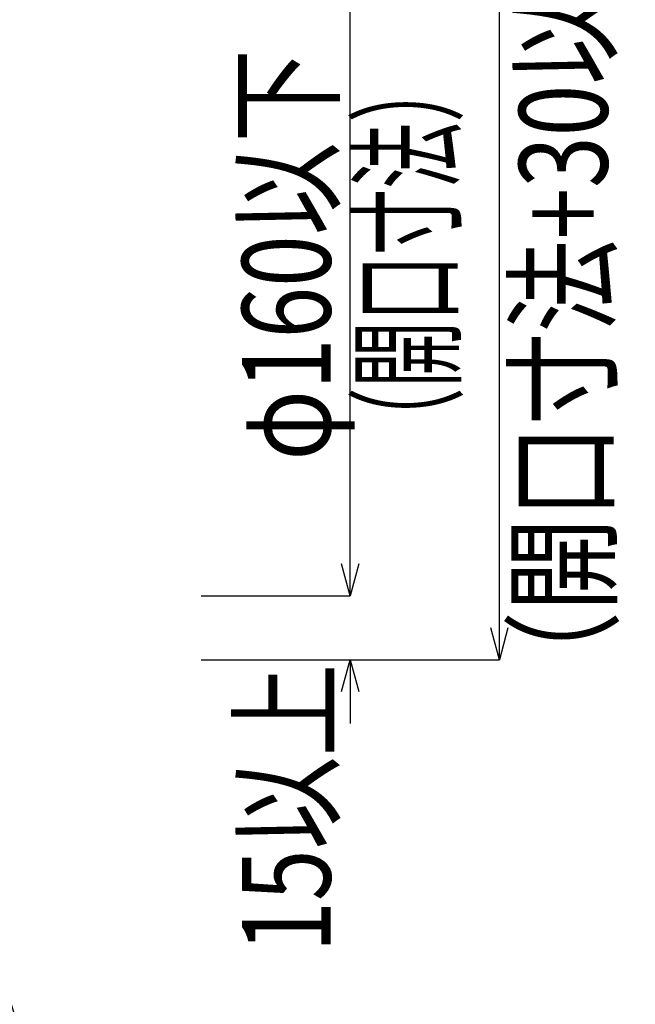
# Model space of a CAD drawing. Extents: x -104 to 1231, y 1925 to 3761.
# Drawn here: x 387 to 532, y 2158 to 2389 of the extents above; entities that cross this region are included whole.
import ezdxf
from ezdxf.enums import TextEntityAlignment as Align

# ---------------------------------------------------------------- set-up
doc = ezdxf.new("R2010")
doc.units = 0
doc.header["$LTSCALE"] = 3
doc.layers.get('0').update_dxf_attribs({"linetype": 'CONTINUOUS'})
doc.layers.get('DEFPOINTS').update_dxf_attribs({"linetype": 'CONTINUOUS'})
doc.layers.add('TFAS-0005', color=7, linetype='CONTINUOUS')
doc.styles.add('DIMFONT1', font='txt', dxfattribs={"width": 0.76912, "bigfont": 'extfont2'})
doc.styles.add('STYLE3', font='txt', dxfattribs={"bigfont": 'extfont2'})
doc.dimstyles.new('DIM001', dxfattribs={"dimscale": 15, "dimtxt": 1.386, "dimasz": 0.5, "dimexe": 0, "dimexo": 0, "dimgap": 0.2, "dimtad": 3, "dimrnd": 0.1, "dimblk": 'OPEN30', "dimcen": 0.09, "dimclrd": 7, "dimclre": 7, "dimclrt": 7, "dimazin": 3, "dimtfac": 1, "dimtmove": 0, "dimatfit": 3})

# ---------------------------------------------------------------- blocks, each defined once
blk = doc.blocks.new('_OPEN30')
at = {"color": 0, "linetype": 'BYBLOCK'}
for p, q in [((-1, 0.267949), (0, 0)), ((0, 0), (-1, -0.267949)), ((0, 0), (-1, 0))]:
    blk.add_line(p, q, dxfattribs=at)
blk = doc.blocks.new('*D275')
at = {"layer": 'DEFPOINTS', "color": 0}
for p in [(429.773, 2254.132), (464.773, 2254.132), (429.773, 2239.132)]:
    blk.add_point(p, dxfattribs=at)
at = {"layer": 'TFAS-0005', "color": 7, "linetype": 'CONTINUOUS'}
for p, q in [((464.773, 2261.632), (464.773, 2269.132)), ((429.773, 2254.132), (464.773, 2254.132)), ((429.773, 2239.132), (464.773, 2239.132)), ((464.773, 2239.132), (464.773, 2239.132)), ((464.773, 2231.632), (464.773, 2224.132))]:
    blk.add_line(p, q, dxfattribs=at)
at = {"layer": 'TFAS-0005', "color": 7, "xscale": 7.5, "yscale": 7.5, "zscale": 7.5}
for p, rotation in [((464.773, 2254.132), 270), ((464.773, 2239.132), 90)]:
    blk.add_blockref('_OPEN30', p, dxfattribs=dict(at, rotation=rotation))
at = {"layer": 'TFAS-0005', "color": 7, "linetype": 'CONTINUOUS', "style": 'DIMFONT1', "width": 0.76912}
blk.add_text('15以上', height=20.79, rotation=90, dxfattribs=at).set_placement((449.773, 2204.302), align=Align.MIDDLE_CENTER)
blk = doc.blocks.new('*D276')
at = {"layer": 'DEFPOINTS', "color": 0}
for p in [(429.773, 2414.132), (464.773, 2414.132), (429.773, 2254.132)]:
    blk.add_point(p, dxfattribs=at)
at = {"layer": 'TFAS-0005', "color": 7, "linetype": 'CONTINUOUS'}
for p, q in [((429.773, 2414.132), (464.773, 2414.132)), ((464.773, 2261.632), (464.773, 2406.632)), ((429.773, 2254.132), (464.773, 2254.132))]:
    blk.add_line(p, q, dxfattribs=at)
at = {"layer": 'TFAS-0005', "color": 7, "xscale": 7.5, "yscale": 7.5, "zscale": 7.5}
for p, rotation in [((464.773, 2414.132), 90), ((464.773, 2254.132), 270)]:
    blk.add_blockref('_OPEN30', p, dxfattribs=dict(at, rotation=rotation))
at = {"layer": 'TFAS-0005', "color": 7, "linetype": 'CONTINUOUS', "style": 'DIMFONT1', "width": 0.76912}
blk.add_text('φ160以下', height=20.79, rotation=90, dxfattribs=at).set_placement((449.773, 2334.132), align=Align.MIDDLE_CENTER)
blk = doc.blocks.new('*D278')
at = {"layer": 'DEFPOINTS', "color": 0}
for p in [(429.773, 2429.132), (499.773, 2429.132), (429.773, 2239.132)]:
    blk.add_point(p, dxfattribs=at)
at = {"layer": 'TFAS-0005', "color": 7, "linetype": 'CONTINUOUS'}
for p, q in [((429.773, 2429.132), (499.773, 2429.132)), ((499.773, 2239.132), (499.773, 2429.132)), ((429.773, 2239.132), (499.773, 2239.132))]:
    blk.add_line(p, q, dxfattribs=at)
at = {"layer": 'TFAS-0005', "color": 7, "xscale": 7.5, "yscale": 7.5, "zscale": 7.5}
for p, rotation in [((499.773, 2429.132), 90), ((499.773, 2239.132), 270)]:
    blk.add_blockref('_OPEN30', p, dxfattribs=dict(at, rotation=rotation))
at = {"layer": 'TFAS-0005', "color": 7, "linetype": 'CONTINUOUS', "style": 'DIMFONT1', "width": 0.76912}
blk.add_text('（開口寸法+30以上）', height=20.79, rotation=90, dxfattribs=at).set_placement((514.773, 2334.132), align=Align.MIDDLE_CENTER)
blk = doc.blocks.new('INS-G4NK7')
at = {"layer": 'TFAS-0005', "color": 7, "linetype": 'CONTINUOUS'}
blk.add_lwpolyline([(-63, 70.34), (-21.27, -70.34), (63, -70.34)], dxfattribs=at)
at = {"layer": 'TFAS-0005', "color": 7, "linetype": 'CONTINUOUS', "style": 'STYLE3', "width": 0.805361}
blk.add_text('固定材2', height=20.79, dxfattribs=at).set_placement((-19.77, -68.84), align=Align.BOTTOM_LEFT)

msp = doc.modelspace()

# ---------------------------------------------------------------- block references
at = {"layer": 'TFAS-0005'}
msp.add_blockref('INS-G4NK7', (419.517, 2184.576), dxfattribs=at)

# ---------------------------------------------------------------- texts
at = {"layer": 'TFAS-0005', "color": 7, "linetype": 'CONTINUOUS', "style": 'STYLE3', "width": 0.548936}
msp.add_text('（開口寸法）', height=20.79, rotation=90, dxfattribs=at).set_placement((467.773, 2334.132), align=Align.TOP_CENTER)

# ---------------------------------------------------------------- dimensions: what is measured, and where the dimension line sits
at = {"layer": 'TFAS-0005', "color": 7, "linetype": 'CONTINUOUS'}
dim = msp.add_linear_dim(base=(499.773, 2429.132), p1=(429.773, 2239.132), p2=(429.773, 2429.132), angle=90, text='（開口寸法+30以上）', dimstyle='DIM001', override={"dimtmove": 2}, dxfattribs=at)
dim.commit()
dim.dimension.update_dxf_attribs({"geometry": '*D278', "text_midpoint": (514.773, 2334.132), "dimtype": 160, "text_rotation": 90})
dim = msp.add_linear_dim(base=(464.773, 2414.132), p1=(429.773, 2254.132), p2=(429.773, 2414.132), angle=90, text='φ<>以下', dimstyle='DIM001', override={"dimtix": 1}, dxfattribs=at)
dim.commit()
dim.dimension.update_dxf_attribs({"geometry": '*D276', "text_midpoint": (464.773, 2334.132), "dimtype": 160})
dim = msp.add_linear_dim(base=(464.773, 2254.132), p1=(429.773, 2239.132), p2=(429.773, 2254.132), angle=90, text='<>以上', dimstyle='DIM001', dxfattribs=at)
dim.commit()
dim.dimension.update_dxf_attribs({"geometry": '*D275', "text_midpoint": (464.773, 2195.624), "dimtype": 160})

doc.saveas('drawing.dxf')
